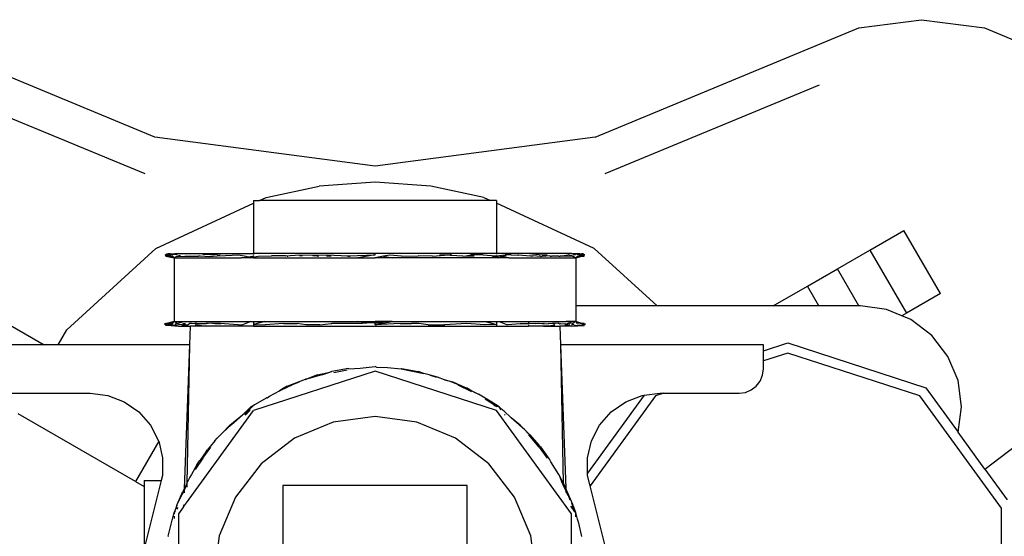
# Model space of a CAD drawing. Units: inches. Extents: x 54 to 195, y -50 to 48.
# Drawn here: x 59 to 64, y 18 to 21 of the extents above; entities that cross this region are included whole.
import ezdxf

# ---------------------------------------------------------------- set-up
doc = ezdxf.new("R2010")
doc.units = ezdxf.units.IN
doc.header["$MEASUREMENT"] = 0
doc.layers.add('Edges', color=7, linetype='Continuous')

# ---------------------------------------------------------------- blocks, each defined once
blk = doc.blocks.new('emergency shower pl')
at = {"layer": 'Edges'}
for p, q in [((-2.8665, 20.328), (-4.2242, 20.8903)), ((-0.5997, 20.328), (0.7579, 20.8903)), ((0.7579, 20.8903), (1.0815, 20.9329)), ((1.0815, 20.9329), (1.405, 20.8903)), ((1.405, 20.8903), (1.7065, 20.7655)), ((-2.9173, 20.1384), (-4.0209, 20.5955)), ((0.5546, 20.5955), (-0.5489, 20.1384)), ((-1.7331, 20.1788), (-2.8665, 20.328)), ((-0.5997, 20.328), (-1.7331, 20.1788)), ((-1.7331, 20.0954), (-2.0205, 20.075)), ((-1.445, 20.0749), (-1.7331, 20.0954)), ((-2.2932, 20.0169), (-2.0205, 20.075)), ((-1.173, 20.0169), (-1.445, 20.0749)), ((-2.8617, 19.7542), (-2.3581, 19.9869)), ((-2.3581, 19.9869), (-2.3586, 19.7286)), ((-2.3581, 20.0006), (-2.3581, 19.9869)), ((-2.3581, 20.0006), (-2.3285, 20.0006)), ((-2.3285, 20.0006), (-2.2932, 20.0169)), ((-1.1377, 20.0006), (-2.3285, 20.0006)), ((-1.173, 20.0169), (-1.1377, 20.0006)), ((-1.1081, 20.0006), (-1.1377, 20.0006)), ((-1.1081, 20.0006), (-1.1081, 19.9869)), ((-1.1081, 19.9869), (-1.1077, 19.7286)), ((-0.6041, 19.754), (-1.1081, 19.9869)), ((0.8155, 19.7459), (0.9906, 19.847)), ((1.1781, 19.5222), (0.9906, 19.847)), ((-2.8617, 19.7542), (-3.3208, 19.3348)), ((-2.8105, 19.7216), (-2.8055, 19.7268)), ((-2.8055, 19.7268), (-2.7988, 19.7268)), ((-2.7451, 19.7286), (-2.8017, 19.7227)), ((-2.7876, 19.7267), (-2.7988, 19.7268)), ((-2.7876, 19.7267), (-2.7451, 19.7286)), ((-2.7847, 19.7219), (-2.7451, 19.7286)), ((-2.7572, 19.7237), (-2.7651, 19.7227)), ((-2.7572, 19.7237), (-2.7451, 19.7286)), ((-2.7451, 19.7286), (-2.5035, 19.7286)), ((-2.5791, 19.722), (-2.6197, 19.7229)), ((-2.5791, 19.722), (-2.5287, 19.7264)), ((-2.5287, 19.7264), (-2.5035, 19.7286)), ((-2.5035, 19.7286), (-2.3586, 19.7286)), ((-2.3586, 19.7286), (-2.3581, 19.7228)), ((-1.7331, 19.7286), (-2.3586, 19.7286)), ((-1.7331, 19.7218), (-1.7331, 19.7286)), ((-1.1077, 19.7286), (-1.7331, 19.7286)), ((-1.1077, 19.7286), (-1.1081, 19.7247)), ((-0.9627, 19.7286), (-1.1077, 19.7286)), ((-0.9375, 19.7264), (-0.9627, 19.7286)), ((-0.7211, 19.7286), (-0.9627, 19.7286)), ((-0.8871, 19.722), (-0.9375, 19.7264)), ((-0.8871, 19.722), (-0.8465, 19.7229)), ((-0.6786, 19.7267), (-0.7211, 19.7286)), ((-0.709, 19.7237), (-0.7211, 19.7286)), ((-0.7211, 19.7286), (-0.6645, 19.7227)), ((-0.6816, 19.7219), (-0.7211, 19.7286)), ((-0.709, 19.7237), (-0.7011, 19.7227)), ((-0.6786, 19.7267), (-0.6674, 19.7268)), ((-0.6607, 19.7268), (-0.6674, 19.7268)), ((-0.6557, 19.7216), (-0.6607, 19.7268)), ((-0.2804, 19.4579), (-0.6041, 19.754)), ((0.6476, 19.6489), (0.8155, 19.7459)), ((0.8155, 19.7459), (1.003, 19.4211)), ((-2.8138, 19.7216), (-2.8122, 19.7218)), ((-2.8099, 19.7144), (-2.8122, 19.7218)), ((-2.8105, 19.7216), (-2.8122, 19.7218)), ((-2.8105, 19.7216), (-2.8012, 19.7212)), ((-2.8105, 19.7216), (-2.7991, 19.7167)), ((-2.8099, 19.7144), (-2.7674, 19.7052)), ((-2.7978, 19.7141), (-2.8099, 19.7144)), ((-2.8012, 19.7212), (-2.7847, 19.7219)), ((-2.8012, 19.7212), (-2.7927, 19.7171)), ((-2.7991, 19.7167), (-2.8012, 19.7212)), ((-2.7978, 19.7141), (-2.7991, 19.7167)), ((-2.7991, 19.7167), (-2.7954, 19.7155)), ((-2.7954, 19.7155), (-2.7978, 19.7141)), ((-2.793, 19.7142), (-2.7954, 19.7155)), ((-2.793, 19.7142), (-2.792, 19.7143)), ((-2.793, 19.7142), (-2.7674, 19.7052)), ((-2.792, 19.7143), (-2.787, 19.7145)), ((-2.792, 19.7143), (-2.7674, 19.7052)), ((-2.787, 19.7145), (-2.7674, 19.7052)), ((-2.787, 19.7145), (-2.7778, 19.7145)), ((-2.7778, 19.7145), (-2.776, 19.715)), ((-2.7674, 19.7052), (-2.7778, 19.7145)), ((-2.776, 19.715), (-2.7674, 19.7052)), ((-2.7674, 19.7052), (-2.7529, 19.7149)), ((-2.7674, 19.7052), (-2.7674, 19.3771)), ((-2.7674, 19.7052), (-2.4217, 19.7052)), ((-2.7529, 19.7149), (-2.7342, 19.7197)), ((-2.7529, 19.7149), (-2.7518, 19.7134)), ((-2.7518, 19.7134), (-2.7119, 19.714)), ((-2.7119, 19.714), (-2.68, 19.7139)), ((-2.68, 19.7139), (-2.6417, 19.715)), ((-2.6347, 19.715), (-2.6417, 19.715)), ((-2.6347, 19.715), (-2.6331, 19.7152)), ((-2.6331, 19.7152), (-2.5852, 19.7134)), ((-2.5852, 19.7134), (-2.5458, 19.7157)), ((-2.5329, 19.7161), (-2.5458, 19.7157)), ((-2.5329, 19.7161), (-2.5026, 19.7186)), ((-2.5026, 19.7186), (-2.4337, 19.7213)), ((-2.4337, 19.7213), (-2.3975, 19.7147)), ((-2.4217, 19.7052), (-2.387, 19.7107)), ((-2.3723, 19.7052), (-2.4217, 19.7052)), ((-2.3975, 19.7147), (-2.387, 19.7107)), ((-2.387, 19.7107), (-2.3648, 19.7143)), ((-2.387, 19.7107), (-2.3723, 19.7052)), ((-2.3581, 19.7135), (-2.3723, 19.7052)), ((-2.3723, 19.7052), (-2.3581, 19.7085)), ((-2.3581, 19.7052), (-2.3723, 19.7052)), ((-2.357, 19.7142), (-2.3581, 19.7135)), ((-2.3581, 19.7085), (-2.3347, 19.7139)), ((-2.3581, 19.7135), (-2.3581, 19.7085)), ((-2.3581, 19.7085), (-2.3581, 19.7052)), ((-2.3581, 19.7052), (-1.8208, 19.7052)), ((-2.3347, 19.7139), (-2.2663, 19.7163)), ((-2.1947, 19.7163), (-2.2663, 19.7163)), ((-2.1947, 19.7163), (-2.1196, 19.7212)), ((-2.1856, 19.7137), (-2.1947, 19.7163)), ((-2.1856, 19.7137), (-2.1816, 19.7139)), ((-2.1228, 19.7172), (-2.1068, 19.7181)), ((-2.1196, 19.7212), (-2.0545, 19.72)), ((-2.0545, 19.72), (-1.9852, 19.7213)), ((-2.0292, 19.7139), (-2.054, 19.716)), ((-2.0292, 19.7139), (-2.0247, 19.714)), ((-1.9852, 19.7213), (-1.8683, 19.7164)), ((-1.9834, 19.7152), (-1.9593, 19.7159)), ((-1.8702, 19.7137), (-1.8775, 19.7139)), ((-1.8702, 19.7137), (-1.8607, 19.7147)), ((-1.8683, 19.7164), (-1.7331, 19.7218)), ((-1.7331, 19.7218), (-1.8208, 19.7052)), ((-1.8208, 19.7052), (-1.7331, 19.7052)), ((-1.6898, 19.7136), (-1.7331, 19.7052)), ((-1.6454, 19.7052), (-1.7331, 19.7052)), ((-1.657, 19.7199), (-1.6898, 19.7136)), ((-1.6898, 19.7136), (-1.6454, 19.7052)), ((-1.596, 19.7137), (-1.657, 19.7199)), ((-1.1081, 19.7052), (-1.6454, 19.7052)), ((-1.596, 19.7137), (-1.5107, 19.716)), ((-1.437, 19.7139), (-1.5107, 19.716)), ((-1.437, 19.7139), (-1.376, 19.7191)), ((-1.376, 19.7191), (-1.4012, 19.7202)), ((-1.3466, 19.7212), (-1.376, 19.7191)), ((-1.2806, 19.7137), (-1.376, 19.7191)), ((-1.339, 19.7207), (-1.3466, 19.7212)), ((-1.2806, 19.7137), (-1.2652, 19.7163)), ((-1.2652, 19.7163), (-1.2405, 19.7204)), ((-1.2652, 19.7163), (-1.2225, 19.7163)), ((-1.1755, 19.7211), (-1.2405, 19.7204)), ((-1.1755, 19.7211), (-1.1125, 19.716)), ((-1.1081, 19.7085), (-1.1286, 19.7132)), ((-1.1125, 19.716), (-1.1081, 19.7165)), ((-1.1125, 19.716), (-1.1081, 19.7135)), ((-1.1081, 19.7165), (-1.0635, 19.7214)), ((-1.0792, 19.7107), (-1.1081, 19.7165)), ((-1.1081, 19.7165), (-1.1081, 19.7135)), ((-1.1081, 19.7135), (-1.0939, 19.7052)), ((-1.1081, 19.7135), (-1.1081, 19.7085)), ((-1.0939, 19.7052), (-1.1081, 19.7085)), ((-1.1081, 19.7085), (-1.1081, 19.7052)), ((-1.0939, 19.7052), (-1.1081, 19.7052)), ((-1.0792, 19.7107), (-1.0939, 19.7052)), ((-1.0445, 19.7052), (-1.0939, 19.7052)), ((-1.0687, 19.7147), (-1.0792, 19.7107)), ((-1.0445, 19.7052), (-1.0792, 19.7107)), ((-1.0579, 19.7167), (-1.0687, 19.7147)), ((-1.0326, 19.7213), (-1.0635, 19.7214)), ((-1.0445, 19.7052), (-0.6988, 19.7052)), ((-1.0326, 19.7213), (-0.9981, 19.7197)), ((-0.9941, 19.721), (-0.9981, 19.7197)), ((-0.9942, 19.7196), (-0.9981, 19.7197)), ((-0.9941, 19.721), (-0.9333, 19.7161)), ((-0.9333, 19.7161), (-0.9205, 19.7157)), ((-0.8811, 19.7134), (-0.9205, 19.7157)), ((-0.8811, 19.7134), (-0.8719, 19.7141)), ((-0.852, 19.7145), (-0.8719, 19.7141)), ((-0.8331, 19.7152), (-0.852, 19.7145)), ((-0.8315, 19.715), (-0.8331, 19.7152)), ((-0.8315, 19.715), (-0.8245, 19.715)), ((-0.7863, 19.7139), (-0.8245, 19.715)), ((-0.7863, 19.7139), (-0.7793, 19.715)), ((-0.7793, 19.715), (-0.739, 19.7215)), ((-0.7543, 19.714), (-0.7793, 19.715)), ((-0.7145, 19.7134), (-0.7543, 19.714)), ((-0.7134, 19.7149), (-0.739, 19.7215)), ((-0.6988, 19.7052), (-0.7145, 19.7134)), ((-0.7134, 19.7149), (-0.6988, 19.7052)), ((-0.6906, 19.7145), (-0.6988, 19.7052)), ((-0.6792, 19.7145), (-0.6988, 19.7052)), ((-0.6564, 19.7144), (-0.6988, 19.7052)), ((-0.6743, 19.7143), (-0.6988, 19.7052)), ((-0.6988, 19.7052), (-0.6685, 19.714)), ((-0.6988, 19.7052), (-0.6988, 19.4579)), ((-0.6906, 19.7145), (-0.6885, 19.7145)), ((-0.6885, 19.7145), (-0.6895, 19.7149)), ((-0.6792, 19.7145), (-0.6885, 19.7145)), ((-0.665, 19.7212), (-0.6816, 19.7219)), ((-0.6736, 19.7171), (-0.6792, 19.7145)), ((-0.6743, 19.7143), (-0.6792, 19.7145)), ((-0.671, 19.7155), (-0.6743, 19.7143)), ((-0.6685, 19.714), (-0.671, 19.7155)), ((-0.6685, 19.714), (-0.6671, 19.7169)), ((-0.6685, 19.714), (-0.6564, 19.7144)), ((-0.6557, 19.7216), (-0.6671, 19.7169)), ((-0.6671, 19.7169), (-0.665, 19.7212)), ((-0.6557, 19.7216), (-0.665, 19.7212)), ((-0.6564, 19.7144), (-0.654, 19.7218)), ((-0.6557, 19.7216), (-0.654, 19.7218)), ((-0.6524, 19.7216), (-0.654, 19.7218)), ((0.4939, 19.5602), (0.6476, 19.6489)), ((0.7579, 19.4579), (0.6476, 19.6489)), ((-3.9601, 19.5602), (-3.4366, 19.2579)), ((0.3168, 19.4579), (0.4939, 19.5602)), ((0.5529, 19.4579), (0.4939, 19.5602)), ((1.1781, 19.5222), (1.003, 19.4211)), ((-0.2804, 19.4579), (-0.6988, 19.4579)), ((-0.6988, 19.4579), (-0.6988, 19.3771)), ((0.3168, 19.4579), (-0.2804, 19.4579)), ((0.5529, 19.4579), (0.3168, 19.4579)), ((0.7579, 19.4579), (0.5529, 19.4579)), ((0.7669, 19.4579), (0.7579, 19.4579)), ((0.9014, 19.4402), (0.7669, 19.4579)), ((0.9798, 19.4077), (0.9014, 19.4402)), ((1.003, 19.4211), (0.9798, 19.4077)), ((-2.8097, 19.368), (-2.8176, 19.3656)), ((-2.812, 19.3605), (-2.8097, 19.368)), ((-2.8097, 19.368), (-2.8105, 19.3605)), ((-2.8097, 19.368), (-2.807, 19.3681)), ((-2.7674, 19.3771), (-2.807, 19.3681)), ((-2.807, 19.3681), (-2.7979, 19.3682)), ((-2.7979, 19.3682), (-2.7674, 19.3771)), ((-2.7979, 19.3682), (-2.7953, 19.3667)), ((-2.7953, 19.3667), (-2.7911, 19.3682)), ((-2.7911, 19.3682), (-2.7674, 19.3771)), ((-2.7911, 19.3682), (-2.7824, 19.3676)), ((-2.7824, 19.3676), (-2.7674, 19.3771)), ((-2.7824, 19.3676), (-2.776, 19.3673)), ((-2.776, 19.3673), (-2.7674, 19.3771)), ((-2.7674, 19.3771), (-2.7518, 19.3689)), ((-2.7674, 19.3771), (-2.718, 19.3771)), ((-2.7624, 19.3642), (-2.7518, 19.3689)), ((-2.7518, 19.3689), (-2.748, 19.3684)), ((-2.748, 19.3684), (-2.718, 19.3771)), ((-2.718, 19.3771), (-2.3723, 19.3771)), ((-2.68, 19.3683), (-2.6829, 19.367)), ((-2.68, 19.3683), (-2.6611, 19.3674)), ((-2.6503, 19.3676), (-2.6611, 19.3674)), ((-2.6503, 19.3676), (-2.602, 19.3676)), ((-2.6503, 19.3676), (-2.6258, 19.3657)), ((-2.602, 19.3676), (-2.6258, 19.3657)), ((-2.5918, 19.3675), (-2.602, 19.3676)), ((-2.5772, 19.3683), (-2.5918, 19.3675)), ((-2.5704, 19.3672), (-2.5772, 19.3683)), ((-2.5577, 19.367), (-2.5704, 19.3672)), ((-2.531, 19.3686), (-2.5577, 19.367)), ((-2.531, 19.3686), (-2.4153, 19.3609)), ((-2.3723, 19.3771), (-2.4153, 19.3609)), ((-2.3723, 19.3771), (-2.3581, 19.3771)), ((-2.3581, 19.3771), (-2.3595, 19.3617)), ((-2.3581, 19.3771), (-2.3002, 19.3771)), ((-2.3002, 19.3771), (-2.3581, 19.3617)), ((-2.3002, 19.3771), (-1.8208, 19.3771)), ((-2.2041, 19.3679), (-2.2992, 19.3607)), ((-2.2041, 19.3679), (-2.1346, 19.3681)), ((-2.0894, 19.3607), (-2.1346, 19.3681)), ((-1.9888, 19.3633), (-1.9595, 19.3676)), ((-1.9595, 19.3676), (-1.9549, 19.3666)), ((-1.8694, 19.3673), (-1.9549, 19.3666)), ((-1.7982, 19.3669), (-1.8694, 19.3673)), ((-1.8208, 19.3771), (-1.7331, 19.3711)), ((-1.7751, 19.3684), (-1.8208, 19.3771)), ((-1.8208, 19.3771), (-1.7331, 19.3771)), ((-1.7751, 19.3684), (-1.7982, 19.3669)), ((-1.7331, 19.3711), (-1.7751, 19.3684)), ((-1.7331, 19.3711), (-1.7331, 19.3771)), ((-1.6454, 19.3771), (-1.7331, 19.3771)), ((-1.6454, 19.3771), (-1.7331, 19.3711)), ((-1.7331, 19.3605), (-1.7331, 19.3711)), ((-1.7331, 19.3711), (-1.6911, 19.3684)), ((-1.7331, 19.3605), (-1.6911, 19.3684)), ((-1.6039, 19.3672), (-1.7331, 19.3605)), ((-1.6911, 19.3684), (-1.6454, 19.3771)), ((-1.6454, 19.3771), (-1.166, 19.3771)), ((-1.6039, 19.3672), (-1.5979, 19.3658)), ((-1.5979, 19.3658), (-1.5968, 19.3673)), ((-1.5968, 19.3673), (-1.5454, 19.3668)), ((-1.5067, 19.3676), (-1.5454, 19.3668)), ((-1.4592, 19.3606), (-1.5067, 19.3676)), ((-1.262, 19.368), (-1.3743, 19.3611)), ((-1.167, 19.3607), (-1.262, 19.368)), ((-1.166, 19.3771), (-1.1081, 19.3771)), ((-1.166, 19.3771), (-1.1081, 19.3617)), ((-1.1081, 19.3771), (-1.0939, 19.3771)), ((-1.1081, 19.3771), (-1.1081, 19.3617)), ((-1.0939, 19.3771), (-1.0509, 19.3609)), ((-1.0939, 19.3771), (-0.9433, 19.3771)), ((-0.9853, 19.3653), (-0.9433, 19.3681)), ((-0.9433, 19.3771), (-0.9433, 19.3681)), ((-0.9433, 19.3771), (-0.7482, 19.3771)), ((-0.9433, 19.3681), (-0.9352, 19.3686)), ((-0.9433, 19.3681), (-0.9433, 19.3663)), ((-0.9352, 19.3686), (-0.9085, 19.367)), ((-0.9085, 19.367), (-0.889, 19.3683)), ((-0.889, 19.3683), (-0.8744, 19.3675)), ((-0.8744, 19.3675), (-0.8643, 19.3676)), ((-0.8618, 19.3668), (-0.8643, 19.3676)), ((-0.8159, 19.3676), (-0.8199, 19.3667)), ((-0.8159, 19.3676), (-0.8051, 19.3674)), ((-0.8051, 19.3674), (-0.8151, 19.3669)), ((-0.7863, 19.3683), (-0.8051, 19.3674)), ((-0.7863, 19.3683), (-0.781, 19.366)), ((-0.6988, 19.3771), (-0.7482, 19.3771)), ((-0.7182, 19.3684), (-0.7482, 19.3771)), ((-0.7182, 19.3684), (-0.7439, 19.3652)), ((-0.7157, 19.3677), (-0.7182, 19.3684)), ((-0.7145, 19.3689), (-0.7157, 19.3677)), ((-0.7107, 19.3662), (-0.7157, 19.3677)), ((-0.6988, 19.3771), (-0.7145, 19.3689)), ((-0.6902, 19.3673), (-0.6988, 19.3771)), ((-0.6841, 19.3683), (-0.6988, 19.3771)), ((-0.6683, 19.3682), (-0.6988, 19.3771)), ((-0.6744, 19.368), (-0.6988, 19.3771)), ((-0.6988, 19.3771), (-0.6593, 19.3681)), ((-0.6841, 19.3683), (-0.6902, 19.3673)), ((-0.6744, 19.368), (-0.6841, 19.3683)), ((-0.6709, 19.3667), (-0.6744, 19.368)), ((-0.6683, 19.3682), (-0.6709, 19.3667)), ((-0.6593, 19.3681), (-0.6683, 19.3682)), ((-0.6566, 19.368), (-0.6593, 19.3681)), ((-0.6566, 19.368), (-0.6557, 19.3605)), ((-0.6542, 19.3605), (-0.6566, 19.368)), ((-0.6566, 19.368), (-0.6486, 19.3656)), ((1.0267, 19.3883), (0.9798, 19.4077)), ((1.1343, 19.3057), (1.0267, 19.3883)), ((-3.3652, 19.2579), (-3.3208, 19.3348)), ((-2.8176, 19.3656), (-2.812, 19.3605)), ((-2.812, 19.3605), (-2.8105, 19.3605)), ((-2.812, 19.3605), (-2.81, 19.3575)), ((-2.7953, 19.3667), (-2.8105, 19.3605)), ((-2.7451, 19.3536), (-2.81, 19.3575)), ((-2.8016, 19.3596), (-2.7451, 19.3536)), ((-2.7451, 19.3536), (-2.8006, 19.3602)), ((-2.7588, 19.3576), (-2.7847, 19.3604)), ((-2.7273, 19.3608), (-2.7624, 19.3642)), ((-2.7451, 19.3536), (-2.7588, 19.3576)), ((-2.7451, 19.3536), (-2.6842, 19.3536)), ((-2.7273, 19.3608), (-2.696, 19.3612)), ((-2.7246, 19.3655), (-2.7223, 19.3652)), ((-2.7088, 19.3659), (-2.7223, 19.3652)), ((-2.6861, 19.367), (-2.696, 19.3612)), ((-2.6842, 19.3536), (-2.6878, 19.2579)), ((-2.6829, 19.367), (-2.6861, 19.367)), ((-2.6001, 19.3536), (-2.6842, 19.3536)), ((-2.6274, 19.3554), (-2.6589, 19.3602)), ((-2.6274, 19.3554), (-2.6001, 19.3536)), ((-2.3586, 19.3536), (-2.6001, 19.3536)), ((-2.5577, 19.367), (-2.5293, 19.3664)), ((-2.3595, 19.3617), (-2.3581, 19.3617)), ((-2.3595, 19.3617), (-2.3586, 19.3536)), ((-2.3586, 19.3536), (-1.1077, 19.3536)), ((-2.3581, 19.3617), (-2.2992, 19.3607)), ((-2.0168, 19.3606), (-2.0894, 19.3607)), ((-2.0168, 19.3606), (-1.9888, 19.3633)), ((-1.4592, 19.3606), (-1.4494, 19.3606)), ((-1.4494, 19.3606), (-1.3796, 19.3612)), ((-1.3768, 19.3607), (-1.3796, 19.3612)), ((-1.3768, 19.3607), (-1.3743, 19.3611)), ((-1.1081, 19.3617), (-1.167, 19.3607)), ((-1.1081, 19.3617), (-1.1067, 19.3617)), ((-1.1081, 19.3617), (-1.1077, 19.3536)), ((-1.1077, 19.3536), (-0.9433, 19.3536)), ((-0.9853, 19.3653), (-1.0509, 19.3609)), ((-0.9433, 19.3663), (-0.9853, 19.3653)), ((-0.9085, 19.367), (-0.9433, 19.3663)), ((-0.9433, 19.3603), (-0.9433, 19.3536)), ((-0.8661, 19.3536), (-0.9433, 19.3536)), ((-0.8389, 19.3554), (-0.8661, 19.3536)), ((-0.8661, 19.3536), (-0.7821, 19.3536)), ((-0.8618, 19.3668), (-0.8405, 19.3657)), ((-0.8199, 19.3667), (-0.8405, 19.3657)), ((-0.8389, 19.3554), (-0.8074, 19.3602)), ((-0.7821, 19.3536), (-0.7784, 19.2579)), ((-0.7211, 19.3536), (-0.7821, 19.3536)), ((-0.781, 19.366), (-0.777, 19.3669)), ((-0.777, 19.3669), (-0.7439, 19.3652)), ((-0.739, 19.3608), (-0.7559, 19.361)), ((-0.739, 19.3608), (-0.7292, 19.3617)), ((-0.7211, 19.3536), (-0.6816, 19.3604)), ((-0.7211, 19.3536), (-0.6657, 19.3602)), ((-0.6646, 19.3596), (-0.7211, 19.3536)), ((-0.7211, 19.3536), (-0.7011, 19.3595)), ((-0.7211, 19.3536), (-0.6562, 19.3575)), ((-0.721, 19.3625), (-0.7074, 19.3639)), ((-0.6674, 19.3654), (-0.6557, 19.3605)), ((-0.6542, 19.3605), (-0.6562, 19.3575)), ((-0.6542, 19.3605), (-0.6557, 19.3605)), ((-0.6486, 19.3656), (-0.6542, 19.3605)), ((0.2669, 19.2265), (0.3919, 19.2671)), ((0.3919, 19.2671), (1.1026, 19.0362)), ((1.2169, 19.1981), (1.1343, 19.3057)), ((-3.4366, 19.2579), (-3.7283, 19.2579)), ((-3.3652, 19.2579), (-3.4366, 19.2579)), ((-2.6878, 19.2579), (-3.3652, 19.2579)), ((-2.6878, 19.2579), (-2.7158, 18.5156)), ((-2.6878, 19.2579), (-2.702, 18.5445)), ((0.2669, 19.2579), (-0.7784, 19.2579)), ((-0.7784, 19.2579), (-0.7505, 18.5191)), ((-0.7784, 19.2579), (-0.7643, 18.5471)), ((0.2669, 19.2265), (0.2669, 19.2579)), ((0.2669, 19.1744), (0.2669, 19.2265)), ((0.3919, 19.215), (0.2669, 19.1744)), ((0.2669, 19.1329), (0.2669, 19.1744)), ((1.072, 18.994), (0.3919, 19.215)), ((1.2688, 19.0728), (1.2169, 19.1981)), ((-1.7331, 19.122), (-2.3586, 18.9188)), ((-2.0292, 19.1026), (-1.9664, 19.1172)), ((-2.007, 19.1034), (-1.9664, 19.1172)), ((-1.9664, 19.1172), (-1.9595, 19.1196)), ((-1.9595, 19.1196), (-1.9556, 19.1197)), ((-1.8702, 19.1351), (-1.9556, 19.1197)), ((-1.9448, 19.1154), (-1.8772, 19.1282)), ((-1.8702, 19.1351), (-1.8683, 19.1341)), ((-1.8683, 19.1341), (-1.8092, 19.1376)), ((-1.8092, 19.1376), (-1.7331, 19.1454)), ((-1.7249, 19.1427), (-1.7331, 19.1454)), ((-1.1077, 18.9188), (-1.7331, 19.122)), ((-1.7249, 19.1427), (-1.668, 19.1412)), ((-1.668, 19.1412), (-1.5979, 19.1341)), ((-1.5979, 19.1341), (-1.5968, 19.1347)), ((-1.5979, 19.1341), (-1.4811, 19.1092)), ((-1.5968, 19.1347), (-1.5114, 19.12)), ((-1.4811, 19.1092), (-1.5114, 19.12)), ((0.2626, 19.1006), (0.2669, 19.1329)), ((-2.1948, 19.0396), (-2.1222, 19.0666)), ((-2.1856, 19.045), (-2.0902, 19.0803)), ((-2.0905, 19.0784), (-2.0866, 19.0798)), ((-2.0866, 19.0798), (-2.0902, 19.0803)), ((-2.007, 19.1034), (-2.0866, 19.0798)), ((-2.0292, 19.1026), (-2.0866, 19.0798)), ((-1.4544, 19.1023), (-1.4811, 19.1092)), ((-1.4494, 19.1008), (-1.4544, 19.1023)), ((-1.4494, 19.1008), (-1.416, 19.0905)), ((-1.4117, 19.0913), (-1.4494, 19.1008)), ((-1.3746, 19.0778), (-1.4117, 19.0913)), ((-1.3746, 19.0778), (-1.3317, 19.0667)), ((-1.3466, 19.0677), (-1.3746, 19.0778)), ((-1.2716, 19.0395), (-1.3466, 19.0677)), ((-1.3317, 19.0667), (-1.2716, 19.0395)), ((0.2303, 19.0445), (0.2501, 19.0704)), ((0.2501, 19.0704), (0.2626, 19.1006)), ((1.2865, 18.9383), (1.2688, 19.0728)), ((-2.2766, 18.9923), (-2.2257, 19.0211)), ((-2.1948, 19.0396), (-2.2257, 19.0211)), ((-2.2257, 19.0211), (-2.2042, 19.0361)), ((-2.1621, 19.0496), (-2.2192, 19.0224)), ((-2.2042, 19.0361), (-2.1948, 19.0396)), ((-2.1856, 19.045), (-2.1948, 19.0396)), ((-1.3068, 19.0508), (-1.2363, 19.017)), ((-1.2716, 19.0395), (-1.2621, 19.0361)), ((-1.2457, 19.0262), (-1.2621, 19.0361)), ((-1.2181, 19.0095), (-1.2457, 19.0262)), ((-1.2457, 19.0262), (-1.1999, 19.0025)), ((0.1742, 19.0122), (0.2044, 19.0247)), ((0.2044, 19.0247), (0.2303, 19.0445)), ((1.1026, 19.0362), (1.2692, 18.807)), ((-3.6081, 19.0079), (-3.1994, 19.0079)), ((-3.1994, 19.0079), (-3.1092, 18.9969)), ((-3.1092, 18.9969), (-3.0242, 18.9645)), ((-3.0242, 18.9645), (-2.9496, 18.9126)), ((-2.2907, 18.9844), (-2.3538, 18.9477)), ((-2.2907, 18.9844), (-2.2891, 18.9848)), ((-2.2891, 18.9848), (-2.2766, 18.9923)), ((-1.1316, 18.9619), (-1.1999, 19.0025)), ((-1.113, 18.9439), (-1.1653, 18.9776)), ((-1.0939, 18.9377), (-1.1316, 18.9619)), ((-0.3465, 18.9982), (-0.6387, 18.5959)), ((-0.2882, 18.994), (-0.6249, 18.5306)), ((-0.5167, 18.9126), (-0.442, 18.9645)), ((-0.442, 18.9645), (-0.3571, 18.9969)), ((-0.3571, 18.9969), (-0.3465, 18.9982)), ((-0.3465, 18.9982), (-0.2668, 19.0079)), ((-0.2453, 19.0079), (-0.2882, 18.994)), ((-0.2668, 19.0079), (-0.2453, 19.0079)), ((-0.2453, 19.0079), (0.1419, 19.0079)), ((0.1419, 19.0079), (0.1742, 19.0122)), ((1.4923, 18.4155), (1.072, 18.994)), ((-2.9496, 18.9126), (-2.8896, 18.8442)), ((-2.7042, 18.443), (-2.3586, 18.9188)), ((-2.3889, 18.915), (-2.4032, 18.8953)), ((-2.3723, 18.9377), (-2.4028, 18.9065)), ((-2.3829, 18.9232), (-2.4028, 18.9065)), ((-2.3963, 18.8989), (-2.3748, 18.9236)), ((-2.3614, 18.9413), (-2.3829, 18.9232)), ((-2.3723, 18.9377), (-2.3829, 18.9232)), ((-2.3538, 18.9477), (-2.3723, 18.9377)), ((-2.3614, 18.9413), (-2.3723, 18.9377)), ((-2.3538, 18.9477), (-2.3614, 18.9413)), ((-1.1166, 18.9434), (-1.1211, 18.9466)), ((-1.1166, 18.9434), (-1.113, 18.9439)), ((-1.113, 18.9439), (-1.1067, 18.9399)), ((-0.7211, 18.3867), (-1.1077, 18.9188)), ((-1.0939, 18.9377), (-1.1067, 18.9399)), ((-1.0829, 18.9225), (-1.0939, 18.9377)), ((-1.0939, 18.9377), (-1.0739, 18.9186)), ((-1.0687, 18.9163), (-1.0739, 18.9186)), ((-1.0326, 18.8813), (-1.0687, 18.9163)), ((-0.5766, 18.8442), (-0.5167, 18.9126)), ((1.2692, 18.807), (1.2865, 18.9383)), ((-2.9665, 18.5535), (-3.5707, 18.9024)), ((-2.4809, 18.8432), (-2.4153, 18.8966)), ((-2.4722, 18.8473), (-2.4153, 18.8966)), ((-2.4153, 18.8966), (-2.4028, 18.9065)), ((-1.7331, 18.8879), (-1.9479, 18.8596)), ((-1.5183, 18.8596), (-1.7331, 18.8879)), ((-1.0629, 18.8951), (-1.0658, 18.899)), ((-0.9613, 18.8186), (-1.0326, 18.8813)), ((-0.9853, 18.8432), (-1.0326, 18.8813)), ((-2.8896, 18.8442), (-2.8479, 18.7634)), ((-2.4722, 18.8473), (-2.5182, 18.8045)), ((-2.5182, 18.8045), (-2.4809, 18.8432)), ((-1.9479, 18.8596), (-2.1481, 18.7767)), ((-1.3181, 18.7767), (-1.5183, 18.8596)), ((-0.9853, 18.8432), (-0.9613, 18.8186)), ((-0.889, 18.7409), (-0.9613, 18.8186)), ((-0.9613, 18.8186), (-0.9352, 18.7945)), ((-0.6184, 18.7634), (-0.5766, 18.8442)), ((-2.8471, 18.7603), (-2.9665, 18.5535)), ((-2.8479, 18.7634), (-2.8471, 18.7603)), ((-2.8471, 18.7603), (-2.8268, 18.675)), ((-2.5577, 18.7635), (-2.5806, 18.7352)), ((-2.5577, 18.7635), (-2.5451, 18.7766)), ((-2.5451, 18.7766), (-2.5329, 18.7908)), ((-2.5182, 18.8045), (-2.5329, 18.7908)), ((-2.1481, 18.7767), (-2.32, 18.6448)), ((-1.1462, 18.6448), (-1.3181, 18.7767)), ((-0.8871, 18.7298), (-0.9418, 18.7932)), ((-0.9352, 18.7945), (-0.889, 18.7409)), ((-0.6395, 18.675), (-0.6184, 18.7634)), ((1.4076, 18.6164), (1.2692, 18.807)), ((1.4076, 18.6164), (1.6083, 18.7704)), ((-2.602, 18.7086), (-2.6332, 18.6633)), ((-2.6201, 18.6735), (-2.5791, 18.7298)), ((-2.602, 18.7086), (-2.5962, 18.7158)), ((-2.5943, 18.7191), (-2.5962, 18.7158)), ((-2.5806, 18.7352), (-2.5943, 18.7191)), ((-0.8857, 18.7363), (-0.889, 18.7409)), ((-0.8871, 18.7298), (-0.8465, 18.6735)), ((-0.8811, 18.7313), (-0.8857, 18.7363)), ((-0.8811, 18.7313), (-0.8405, 18.6739)), ((-2.8268, 18.675), (-2.8276, 18.5841)), ((-2.6201, 18.6735), (-2.6589, 18.6147)), ((-2.6398, 18.6538), (-2.6347, 18.6622)), ((-2.6347, 18.6622), (-2.6332, 18.6633)), ((-0.8405, 18.6739), (-0.8352, 18.6658)), ((-0.8352, 18.6658), (-0.8331, 18.6643)), ((-0.8279, 18.6544), (-0.8331, 18.6643)), ((-0.6387, 18.5959), (-0.6395, 18.675)), ((-2.6503, 18.6385), (-2.6788, 18.5893)), ((-2.6503, 18.6385), (-2.6398, 18.6538)), ((-2.32, 18.6448), (-2.4519, 18.4729)), ((-1.0143, 18.4729), (-1.1462, 18.6448)), ((-0.7863, 18.5894), (-0.8279, 18.6544)), ((1.4076, 18.6164), (1.5221, 18.4589)), ((-2.9216, 18.5579), (-2.8344, 18.5577)), ((-2.9216, 18.5579), (-2.9216, 18.5276)), ((-2.8344, 18.5577), (-2.8503, 18.496)), ((-2.8276, 18.5841), (-2.8344, 18.5577)), ((-2.6892, 18.5713), (-2.702, 18.5445)), ((-2.688, 18.5733), (-2.6892, 18.5713)), ((-2.687, 18.5757), (-2.688, 18.5733)), ((-2.6788, 18.5893), (-2.687, 18.5757)), ((-0.7863, 18.5894), (-0.7703, 18.55)), ((-0.7643, 18.5471), (-0.7863, 18.5894)), ((-0.6386, 18.5841), (-0.6387, 18.5959)), ((-0.6249, 18.5306), (-0.6386, 18.5841)), ((-2.9665, 18.5535), (-2.9216, 18.5276)), ((-2.9216, 18.5276), (-2.9216, 18.2225)), ((-2.7161, 18.5082), (-2.7273, 18.4823)), ((-2.7158, 18.5156), (-2.7223, 18.5019)), ((-2.7161, 18.5082), (-2.7166, 18.4945)), ((-2.7021, 18.5407), (-2.7161, 18.5082)), ((-2.7158, 18.5156), (-2.7161, 18.5082)), ((-2.7021, 18.5407), (-2.7158, 18.5156)), ((-2.7021, 18.5407), (-2.7025, 18.5234)), ((-2.702, 18.5445), (-2.7021, 18.5407)), ((-1.2581, 18.5329), (-2.2081, 18.5329)), ((-2.2081, 18.5329), (-2.2081, 17.5829)), ((-1.2581, 17.5829), (-1.2581, 18.5329)), ((-0.7641, 18.5366), (-0.7703, 18.55)), ((-0.7543, 18.5279), (-0.7643, 18.5471)), ((-0.7643, 18.5471), (-0.7641, 18.5366)), ((-0.764, 18.535), (-0.7641, 18.5366)), ((-0.7501, 18.5063), (-0.764, 18.535)), ((-0.7505, 18.5191), (-0.7543, 18.5279)), ((-0.7505, 18.5173), (-0.7505, 18.5191)), ((-0.7505, 18.5173), (-0.7501, 18.5063)), ((-0.7145, 18.4344), (-0.7505, 18.5173)), ((-0.7501, 18.5063), (-0.75, 18.5038)), ((-0.6159, 18.496), (-0.6249, 18.5306)), ((-2.8503, 18.496), (-2.9184, 18.2225)), ((-2.7518, 18.4344), (-2.7223, 18.5019)), ((-2.7518, 18.4344), (-2.7273, 18.4823)), ((-2.4519, 18.4729), (-2.5348, 18.2727)), ((-0.9314, 18.2727), (-1.0143, 18.4729)), ((-0.739, 18.4823), (-0.75, 18.5038)), ((-0.739, 18.4823), (-0.7292, 18.4584)), ((-0.541, 18.195), (-0.6159, 18.496)), ((-2.7529, 18.4297), (-2.7674, 18.394)), ((-2.7492, 18.419), (-2.7553, 18.4106)), ((-2.7529, 18.4297), (-2.7518, 18.4344)), ((-2.7194, 18.4222), (-2.7451, 18.3867)), ((-2.7194, 18.4222), (-2.7042, 18.443)), ((-2.719, 18.4322), (-2.7194, 18.4222)), ((-2.7042, 18.4462), (-2.7042, 18.443)), ((-0.7226, 18.4243), (-0.7226, 18.4267)), ((-0.7038, 18.3969), (-0.7226, 18.4243)), ((-0.7076, 18.406), (-0.7226, 18.4243)), ((-0.722, 18.441), (-0.7076, 18.406)), ((-0.6988, 18.394), (-0.7145, 18.4344)), ((-0.7076, 18.406), (-0.7038, 18.3969)), ((-0.6988, 18.394), (-0.7076, 18.406)), ((1.4923, 17.7004), (1.4923, 18.4155)), ((-2.7977, 18.2712), (-2.7778, 18.3532)), ((-2.7778, 18.3532), (-2.7769, 18.355)), ((-2.7769, 18.355), (-2.776, 18.3587)), ((-2.776, 18.3587), (-2.7674, 18.394)), ((-2.7621, 18.4012), (-2.7674, 18.394)), ((-2.7674, 18.394), (-2.7674, 18.3851)), ((-2.7674, 18.3748), (-2.7674, 18.3627)), ((-2.7451, 18.3867), (-2.7451, 17.7291)), ((-0.7211, 17.7291), (-0.7211, 18.3867)), ((-0.6902, 18.3585), (-0.6988, 18.394)), ((-0.6988, 18.3715), (-0.6988, 18.394)), ((-0.6841, 18.3379), (-0.6902, 18.3585)), ((-0.6683, 18.2702), (-0.6841, 18.3379)), ((-2.7977, 18.2712), (-2.7979, 18.2702)), ((-2.5348, 18.2727), (-2.5631, 18.0579)), ((-0.9031, 18.0579), (-0.9314, 18.2727))]:
    blk.add_line(p, q, dxfattribs=at)

msp = doc.modelspace()

# ---------------------------------------------------------------- block references
msp.add_blockref('emergency shower pl', (62.5588, 0))

doc.saveas('drawing.dxf')
